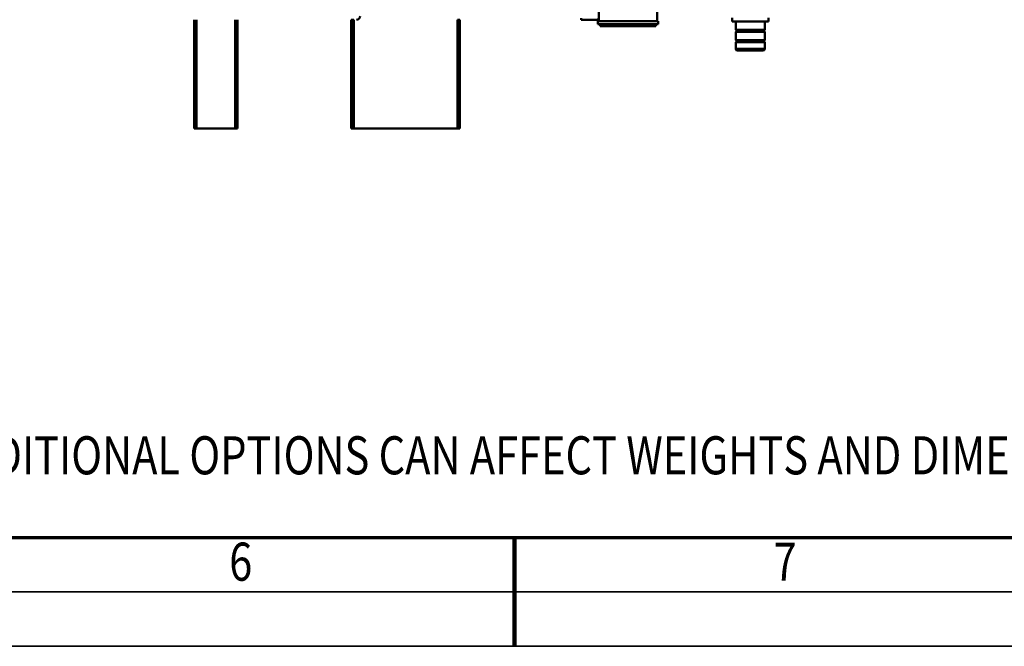
# Model space of a CAD drawing. Units: millimetres. Extents: x 0 to 19045, y 0 to 12600.
# Drawn here: x 7547 to 10260, y 0 to 1727 of the extents above; entities that cross this region are included whole.
import ezdxf
from ezdxf.enums import TextEntityAlignment as Align

# ---------------------------------------------------------------- set-up
doc = ezdxf.new("R2010")
doc.units = ezdxf.units.MM
doc.header["$MEASUREMENT"] = 0
for name, color, linetype, lineweight in [('(1) Shape lines', 7, 'Continuous', 35), ('(4) Texts', 7, 'Continuous', 35), ('(9) Sheet', 7, 'Continuous', 35)]:
    doc.layers.add(name, color=color, linetype=linetype, lineweight=lineweight)
doc.styles.add('Arial', font='ARIAL.TTF')

# ---------------------------------------------------------------- blocks, each defined once
blk = doc.blocks.new('MACRO_12_30e6894d-940d-4662-8145-b37c0997080a')
at = {"layer": '(1) Shape lines', "color": 7, "linetype": 'Continuous', "lineweight": 50, "ltscale": 90.00009}
for p, q in [((1260.1, 810), (1260.1, 800)), ((1263.1, 810), (1260.1, 810)), ((1260.1, 530), (1260.1, 800)), ((1260.1, 800), (1263.1, 800)), ((1267.1, 810), (1263.1, 810)), ((1263.1, 800), (1263.1, 810)), ((1263.1, 800), (1263.1, 530)), ((1553.1, 810), (1267.1, 810)), ((1267.1, 510), (1267.1, 810)), ((1557.1, 810), (1553.1, 810)), ((1553.1, 510), (1553.1, 810)), ((1560.1, 810), (1557.1, 810)), ((1557.1, 810), (1557.1, 800)), ((1557.1, 530), (1557.1, 800)), ((1557.1, 800), (1560.1, 800)), ((1560.1, 810), (1560.1, 810)), ((1560.1, 800), (1560.1, 810)), ((1560.1, 800), (1560.1, 530)), ((1873.1, 790), (1873.1, 809.6)), ((1873.1, 530), (1873.1, 790)), ((1873.1, 790), (1876.1, 790)), ((1879.3, 810), (1874.4, 810)), ((1874.4, 810), (1875.9, 810)), ((1876.1, 809.6), (1876.1, 790)), ((1876.1, 790), (1876.1, 530)), ((1880.1, 510), (1880.1, 810)), ((1986.1, 810), (1880.1, 810)), ((1986.1, 510), (1986.1, 810)), ((1991.8, 810), (1986.9, 810)), ((1990.1, 790), (1990.1, 809.6)), ((1990.1, 530), (1990.1, 790)), ((1990.1, 790), (1993.1, 790)), ((1990.3, 810), (1991.8, 810)), ((1993.1, 809.6), (1993.1, 790)), ((1993.1, 790), (1993.1, 530)), ((420.1, 572.3), (420.1, 590)), ((420.1, 572.3), (500.1, 572.3)), ((422.1, 570.3), (420.1, 572.3)), ((422.1, 570.3), (498.1, 570.3)), ((422.1, 568.3), (422.1, 570.3)), ((500.1, 572.3), (498.1, 570.3)), ((498.1, 570.3), (498.1, 568.3)), ((500.1, 590), (500.1, 572.3)), ((420.1, 566.3), (422.1, 568.3)), ((420.1, 566.3), (500.1, 566.3)), ((420.1, 543.7), (420.1, 566.3)), ((420.1, 543.7), (500.1, 543.7)), ((422.1, 541.7), (420.1, 543.7)), ((422.1, 568.3), (498.1, 568.3)), ((498.1, 568.3), (500.1, 566.3)), ((500.1, 543.7), (498.1, 541.7)), ((500.1, 566.3), (500.1, 543.7)), ((420.1, 537.7), (422.1, 539.7)), ((420.1, 537.7), (500.1, 537.7)), ((420.1, 515), (420.1, 537.7)), ((422.1, 541.7), (498.1, 541.7)), ((422.1, 539.7), (422.1, 541.7)), ((422.1, 539.7), (498.1, 539.7)), ((498.1, 541.7), (498.1, 539.7)), ((498.1, 539.7), (500.1, 537.7)), ((500.1, 537.7), (500.1, 515)), ((714.1, 514.3), (714.1, 522.3)), ((880.1, 522.3), (714.1, 522.3)), ((874.1, 528.3), (720.1, 528.3)), ((720.1, 522.3), (720.1, 528.3)), ((874.1, 522.3), (874.1, 528.3)), ((880.1, 514.3), (880.1, 522.3)), ((1260.1, 530), (1260.1, 510)), ((1263.1, 530), (1260.1, 530)), ((1263.1, 510), (1263.1, 530)), ((1557.1, 530), (1557.1, 510)), ((1560.1, 530), (1557.1, 530)), ((1560.1, 510), (1560.1, 530)), ((1873.1, 510), (1873.1, 530)), ((1873.1, 530), (1876.1, 530)), ((1876.1, 530), (1876.1, 510)), ((1990.1, 530), (1993.1, 530)), ((1990.1, 510), (1990.1, 530)), ((1993.1, 530), (1993.1, 510)), ((410.1, 515), (510.1, 515)), ((410.1, 505), (410.1, 515)), ((510.1, 505), (510.1, 515)), ((880.1, 514.3), (714.1, 514.3)), ((717.1, 465.8), (717.1, 514.3)), ((877.1, 465.8), (877.1, 514.3)), ((878, 510.8), (926.1, 510.8)), ((878, 510.8), (878, 505.8)), ((926.1, 510.8), (926.1, 505.8)), ((1267.1, 510), (1260.1, 510)), ((1560.1, 510), (1553.1, 510))]:
    blk.add_line(p, q, dxfattribs=at)
for points in [[(1873.1, 809.6), (1874.4, 810)], [(1880.1, 810), (1876.1, 809.6)], [(1990.1, 809.6), (1986.1, 810)], [(1991.8, 810), (1993.1, 809.6)], [(420.1, 590), (500.1, 590), (500.1, 590)], [(495.1, 595), (495.1, 595), (425.1, 595), (425.1, 595)]]:
    blk.add_lwpolyline(points, dxfattribs=at)
for centre, radius, start, end in [((425.1, 590), 5, 90, 180), ((495.1, 590), 5, 0, 90), ((1545.1, 500), 10, 90, 180)]:
    blk.add_arc(centre, radius, start, end, dxfattribs=at)
blk = doc.blocks.new('GROUP_0_4e4b7639-eee5-4d28-8413-52101ddfe37a')
at = {"layer": '(9) Sheet', "color": 7, "lineweight": 70, "ltscale": 90.00009}
blk.add_line((600, 300), (17520, 300), dxfattribs=at)
at = {"layer": '(9) Sheet', "color": 7, "lineweight": 35, "ltscale": 90.00009}
for p, q in [((8910, 152.3), (8910, 300.8)), ((450, 150), (17670, 150)), ((0, 0), (17820, 0))]:
    blk.add_line(p, q, dxfattribs=at)
at = {"layer": '(9) Sheet', "color": 7, "lineweight": 100, "ltscale": 90.00009}
blk.add_line((8910, 300), (8910, 0), dxfattribs=at)
at = {"layer": '(4) Texts', "color": 9, "lineweight": 35, "style": 'Arial', "width": 0.8}
blk.add_text('NOTE! ADDITIONAL OPTIONS CAN AFFECT WEIGHTS AND DIMENSIONS OF SOME COMPONENTS.', height=105, dxfattribs=at).set_placement((6958.8, 578.9), align=Align.TOP_LEFT)
at = {"layer": '(9) Sheet', "color": 7, "lineweight": 35, "style": 'Arial', "width": 0.8}
for s, p in [('6', (8124, 148)), ('7', (9624, 148))]:
    blk.add_text(s, height=105, dxfattribs=at).set_placement(p, align=Align.BOTTOM_LEFT)

msp = doc.modelspace()

# ---------------------------------------------------------------- block references
at = {"color": 7, "linetype": 'ByBlock'}
msp.add_blockref('GROUP_0_4e4b7639-eee5-4d28-8413-52101ddfe37a', (0, 0), dxfattribs=at)
at = {"color": 7, "linetype": 'ByBlock', "rotation": 180}
msp.add_blockref('MACRO_12_30e6894d-940d-4662-8145-b37c0997080a', (10020.1, 2237), dxfattribs=at)

doc.saveas('drawing.dxf')
